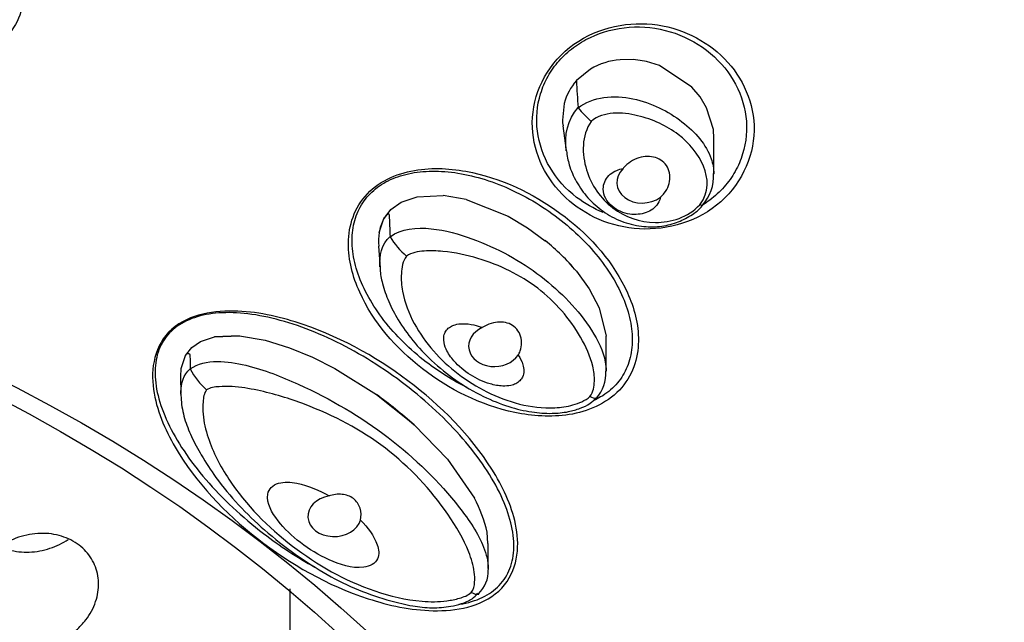
# Model space of a CAD drawing. Units: millimetres. Extents: x 7 to 203, y 4 to 291.
# Drawn here: x 173 to 182, y 177 to 182 of the extents above; entities that cross this region are included whole.
import ezdxf

# ---------------------------------------------------------------- set-up
doc = ezdxf.new("R2010")
doc.units = ezdxf.units.MM
doc.layers.add('Default', color=7, linetype='Continuous')
doc.layers.add('DV2_デフォルト', color=7, linetype='Continuous')

# ---------------------------------------------------------------- blocks, each defined once
blk = doc.blocks.new('SE1')
at = {"layer": 'DV2_デフォルト', "color": 7, "linetype": 'Continuous'}
for p, q in [((178.4654, 181.9304), (178.3546, 181.9296)), ((178.5249, 181.9237), (178.4654, 181.9304)), ((178.5812, 181.9128), (178.5249, 181.9237)), ((178.691, 181.8787), (178.5812, 181.9128)), ((178.9685, 181.6947), (178.691, 181.8787)), ((178.0991, 181.8494), (177.9786, 181.7498)), ((179.0391, 181.6104), (178.9685, 181.6947)), ((179.0957, 181.5163), (179.0391, 181.6104)), ((177.8752, 181.5551), (177.8596, 181.41)), ((177.9926, 181.5194), (177.994, 181.5151)), ((179.1535, 181.3317), (179.0957, 181.5163)), ((177.8596, 181.41), (177.8609, 181.3873)), ((177.8609, 181.3873), (177.8648, 181.362)), ((177.8635, 181.3618), (177.8904, 181.1504)), ((179.1586, 181.2523), (179.1535, 181.3317)), ((179.1586, 180.9477), (179.1586, 181.2579)), ((176.6122, 180.7528), (176.8361, 180.763)), ((177.0334, 180.7283), (176.8361, 180.763)), ((176.3882, 180.6428), (176.4756, 180.7054)), ((176.4756, 180.7054), (176.6122, 180.7528)), ((177.0334, 180.7283), (177.3948, 180.5854)), ((176.3244, 180.559), (176.3882, 180.6428)), ((176.2858, 180.4455), (176.3244, 180.559)), ((177.3948, 180.5854), (177.559, 180.4878)), ((177.559, 180.4878), (177.7117, 180.3763)), ((176.38, 180.413), (176.3806, 180.4105)), ((176.2806, 180.3304), (176.2939, 180.1433)), ((177.9783, 180.1145), (178.0874, 179.9642)), ((178.0874, 179.9642), (178.1738, 179.7998)), ((178.1738, 179.7998), (178.2332, 179.5576)), ((174.679, 179.4591), (174.7538, 179.5105)), ((174.7538, 179.5105), (174.8748, 179.5504)), ((174.8748, 179.5504), (175.0884, 179.559)), ((175.0884, 179.559), (174.8748, 179.5504)), ((175.0884, 179.559), (175.3082, 179.522)), ((175.3082, 179.522), (175.5168, 179.4579)), ((178.2338, 179.2587), (178.2338, 179.532)), ((174.6242, 179.3899), (174.679, 179.4591)), ((175.5168, 179.4579), (175.7157, 179.3757)), ((174.5874, 179.2793), (174.6242, 179.3899)), ((175.7157, 179.3757), (175.9059, 179.2799)), ((174.5863, 179.2095), (174.5874, 179.2793)), ((174.6665, 179.2755), (174.6666, 179.275)), ((175.9059, 179.2799), (176.2625, 179.0556)), ((174.5832, 179.2095), (174.586, 179.064)), ((176.2625, 179.0556), (176.5447, 178.8324)), ((176.5447, 178.8324), (176.5865, 178.7952)), ((176.5865, 178.7952), (176.8729, 178.5)), ((176.8729, 178.5), (177.1048, 178.166)), ((177.2202, 177.7773), (177.2137, 177.8749)), ((177.2229, 177.5621), (177.2229, 177.7774)), ((175.5215, 177.389), (175.5215, 176.4465))]:
    blk.add_line(p, q, dxfattribs=at)
for centre, radius, start, end in [((178.4024, 181.3301), 0.6014, 94.55927, 120.28994), ((178.3307, 181.4379), 0.4704, 138.46525, 165.57715), ((253.3925, 186.1981), 75.545, 183.375654, 183.550702), ((178.7719, 182.158), 1.0092, 219.57052, 228.68383), ((178.7693, 180.9348), 0.3872, 319.03622, 2.48005), ((176.6781, 180.3752), 0.3986, 152.54697, 169.85276), ((176.9541, 180.3691), 0.6727, 173.48358, 183.32778), ((176.9914, 180.7815), 0.7147, 211.27864, 228.82901), ((176.5565, 178.9333), 1.8485, 39.71918, 51.32132), ((176.5648, 178.9418), 1.8366, 39.68156, 51.35894), ((177.7757, 179.532), 0.4581, 0.01305, 3.19253), ((175.1939, 179.5414), 0.5908, 206.80453, 229.03952), ((177.8996, 179.2432), 0.3331, 319.20264, 2.01624), ((173.9521, 175.8495), 3.9519, 48.19258, 54.22303), ((175.962, 177.5725), 1.2877, 13.58171, 27.44176), ((176.9601, 177.538), 0.2621, 312.97393, 2.96588)]:
    blk.add_arc(centre, radius, start, end, dxfattribs=at)
for centre, major_axis in [((165.2969, 172.2114), (-22.1192, 0)), ((165.2969, 172.0741), (-21.8186, 0)), ((165.2969, 170.157), (14.0998, 0)), ((165.2969, 170.2683), (-13.8, 0))]:
    blk.add_ellipse(centre, major_axis=major_axis, ratio=0.766044, dxfattribs=at)
for centre, major_axis, ratio, start_param, end_param in [((178.5533, 180.8844), (0.2259, 0.0287), 0.809358, 2.340844, 5.314003), ((177.2812, 179.4761), (0.2264, 0.0161), 0.792363, 2.019336, 5.724212), ((165.2969, 172.5114), (-23.0412, 0), 0.766044, 1.76361, 3.472877), ((175.903, 178.0126), (0.2278, 0.0044), 0.77386, 1.760404, 6.06357)]:
    blk.add_ellipse(centre, major_axis=major_axis, ratio=ratio, start_param=start_param, end_param=end_param, dxfattribs=at)
for points, knots in [([(143.3219, 172.2691), (143.323, 172.4098), (143.3265, 172.7574), (143.3638, 173.3886), (143.4477, 174.1132), (143.5736, 174.8407), (143.7406, 175.5616), (143.9486, 176.2766), (144.1971, 176.984), (144.4856, 177.6824), (144.8136, 178.3705), (145.1804, 179.047), (145.5854, 179.7107), (146.0278, 180.3602), (146.5067, 180.9944), (147.0212, 181.612), (147.5704, 182.2119), (148.1532, 182.7929), (148.7685, 183.354), (149.4152, 183.8941), (150.092, 184.4121), (150.7976, 184.9071), (151.5308, 185.3781), (152.29, 185.8243), (153.074, 186.2448), (153.8811, 186.6387), (154.7099, 187.0054), (155.5588, 187.3442), (156.4262, 187.6544), (157.3104, 187.9354), (158.2098, 188.1866), (159.1227, 188.4077), (160.0472, 188.5981), (160.9818, 188.7575), (161.9245, 188.8857), (162.8737, 188.9823), (163.8274, 189.0472), (164.784, 189.0803), (165.7415, 189.0814), (166.6981, 189.0506), (167.6521, 188.988), (168.6017, 188.8937), (169.5449, 188.7678), (170.4801, 188.6105), (171.4054, 188.4223), (172.3191, 188.2034), (173.2195, 187.9543), (174.1049, 187.6755), (174.9735, 187.3674), (175.8237, 187.0307), (176.6539, 186.666), (177.4626, 186.274), (178.2482, 185.8554), (179.0092, 185.4111), (179.7441, 184.9419), (180.4518, 184.4487), (181.1301, 183.9326), (181.7807, 183.3932), (182.3915, 182.8375), (182.8436, 182.3979), (183.0544, 182.1677), (183.0992, 182.1186)], [0, 0, 0, 0, 0.00909, 0.026431, 0.043773, 0.061114, 0.078454, 0.095793, 0.113129, 0.130464, 0.147796, 0.165126, 0.182454, 0.199779, 0.217103, 0.234424, 0.251744, 0.269061, 0.286378, 0.303693, 0.321008, 0.338321, 0.355634, 0.372946, 0.390258, 0.40757, 0.424881, 0.442192, 0.459503, 0.476814, 0.494125, 0.511436, 0.528747, 0.546058, 0.563369, 0.58068, 0.597991, 0.615302, 0.632613, 0.649924, 0.667235, 0.684546, 0.701857, 0.719167, 0.736478, 0.753788, 0.771099, 0.788409, 0.805719, 0.823029, 0.840339, 0.857649, 0.874959, 0.892269, 0.90958, 0.926891, 0.944202, 0.961514, 0.978827, 0.99614, 1, 1, 1, 1]), ([(170.3569, 183.2096), (170.2933, 183.0646), (170.3092, 182.902), (170.4266, 182.6241), (170.5238, 182.5023), (170.8581, 182.1884), (171.1394, 182.0406), (171.7397, 181.8471), (172.0607, 181.8008), (172.5426, 181.8494), (172.7043, 181.886), (172.9984, 182.0287), (173.1309, 182.141), (173.2553, 182.4287), (173.2398, 182.5905), (173.1232, 182.865), (173.0267, 182.9848), (172.6935, 183.2946), (172.4126, 183.4406), (171.8147, 183.6333), (171.4928, 183.6814), (171.0101, 183.6373), (170.8485, 183.6027), (170.5522, 183.4631), (170.4204, 183.3545), (170.3569, 183.2096)], [0, 0, 0, 0, 0.0625, 0.0625, 0.125, 0.125, 0.25, 0.25, 0.375, 0.375, 0.4375, 0.4375, 0.5, 0.5, 0.5625, 0.5625, 0.625, 0.625, 0.75, 0.75, 0.875, 0.875, 0.9375, 0.9375, 1, 1, 1, 1]), ([(177.8824, 182.0029), (177.6892, 181.8313), (177.5908, 181.5816), (177.6117, 181.1132), (177.7216, 180.8997), (178.0533, 180.5902), (178.2766, 180.4917), (178.7634, 180.4635), (179.0263, 180.5418), (179.4095, 180.8795), (179.5122, 181.1313), (179.4933, 181.5992), (179.3836, 181.8131), (179.0532, 182.1223), (178.8262, 182.2225), (178.3424, 182.2517), (178.0756, 182.1746), (177.8824, 182.0029)], [0, 0, 0, 0, 0.125, 0.125, 0.25, 0.25, 0.375, 0.375, 0.5, 0.5, 0.625, 0.625, 0.75, 0.75, 0.875, 0.875, 1, 1, 1, 1]), ([(177.8312, 181.9208), (177.8677, 181.9621), (177.9087, 182), (177.9984, 182.0672), (178.0469, 182.0966), (178.2012, 182.1704), (178.3154, 182.2003), (178.5495, 182.2169), (178.6693, 182.2036), (178.8961, 182.1359), (179.0032, 182.0814), (179.1883, 181.9396), (179.2663, 181.8523), (179.3815, 181.658), (179.4186, 181.5512), (179.4463, 181.334), (179.4369, 181.2238), (179.3889, 181.0686), (179.3673, 181.0185), (179.3138, 180.9236), (179.2819, 180.8788), (179.2454, 180.8375), (179.209, 180.7961), (179.1679, 180.7583), (179.1054, 180.7114), (179.0872, 180.6988), (179.0684, 180.6869)], [0, 0, 0, 0, 0.05749, 0.05749, 0.114981, 0.114981, 0.229961, 0.229961, 0.344942, 0.344942, 0.459922, 0.459922, 0.574903, 0.574903, 0.689883, 0.689883, 0.804864, 0.804864, 0.862354, 0.862354, 0.919844, 0.919844, 0.919844, 0.977335, 0.977335, 1, 1, 1, 1]), ([(178.2091, 180.6181), (178.1272, 180.651), (178.0501, 180.6948), (177.8884, 180.8186), (177.8104, 180.9059), (177.6952, 181.1002), (177.6581, 181.2071), (177.6303, 181.4243), (177.6398, 181.5344), (177.6877, 181.6897), (177.7093, 181.7398), (177.7628, 181.8347), (177.7947, 181.8795), (177.8312, 181.9208)], [0, 0, 0, 0, 0.157294, 0.157294, 0.367971, 0.367971, 0.578647, 0.578647, 0.789324, 0.789324, 0.894662, 0.894662, 1, 1, 1, 1]), ([(177.994, 181.5151), (178.1178, 181.615), (178.3032, 181.6278), (178.6239, 181.5592), (178.7671, 181.4872), (179.0013, 181.3079), (179.0925, 181.1998), (179.1495, 181.0386), (179.1575, 180.9951), (179.1576, 180.9511)], [0, 0, 0, 0, 0.2996755, 0.2996755, 0.5993511, 0.5993511, 0.8990266, 0.8990266, 1, 1, 1, 1]), ([(179.0388, 180.6852), (179.1207, 180.7942), (179.1106, 180.9127), (179.0264, 181.1195), (178.9498, 181.2121), (178.755, 181.3613), (178.6357, 181.4184), (178.3718, 181.4797), (178.212, 181.4905), (178.1056, 181.4)], [0, 0, 0, 0, 0.25, 0.25, 0.5, 0.5, 0.75, 0.75, 1, 1, 1, 1]), ([(178.1056, 181.4), (178.0204, 181.2776), (178.0254, 181.1176), (178.1052, 180.8531), (178.1867, 180.7385), (178.3942, 180.5797), (178.5235, 180.533), (178.7899, 180.5318), (178.9356, 180.5765), (179.0388, 180.6852)], [0, 0, 0, 0, 0.25, 0.25, 0.5, 0.5, 0.75, 0.75, 1, 1, 1, 1]), ([(177.8927, 181.1475), (177.8997, 181.1033), (177.9145, 181.0162), (177.9776, 180.875), (178.0746, 180.739), (178.2051, 180.6222), (178.3616, 180.5373), (178.5283, 180.4944), (178.6894, 180.4931), (178.8346, 180.5253), (178.9567, 180.5869), (179.0364, 180.6434), (179.0614, 180.6782), (179.0628, 180.6801)], [0, 0, 0, 0, 0.076631, 0.177881, 0.286714, 0.400793, 0.518062, 0.635359, 0.736034, 0.830314, 0.916355, 0.995968, 1, 1, 1, 1]), ([(178.7003, 180.7499), (178.7121, 180.76), (178.7229, 180.7712), (178.7325, 180.7832), (178.7484, 180.8032), (178.7611, 180.8258), (178.7694, 180.849), (178.7778, 180.8726), (178.782, 180.8976), (178.7815, 180.9218), (178.7811, 180.9459), (178.7761, 180.9699), (178.7668, 180.9915), (178.7579, 181.0124), (178.7446, 181.0318), (178.7281, 181.0476), (178.7124, 181.0628), (178.6933, 181.0751), (178.6724, 181.0837), (178.6519, 181.0922), (178.6292, 181.0972), (178.606, 181.0986), (178.5822, 181.1001), (178.5574, 181.0977), (178.5334, 181.092), (178.5084, 181.0861), (178.4835, 181.0763), (178.4608, 181.0637), (178.4374, 181.0506), (178.4157, 181.0342), (178.3973, 181.0156), (178.391, 181.0092), (178.385, 181.0026), (178.3794, 180.9957)], [0, 0, 0, 0, 0.061282, 0.061282, 0.061282, 0.164028, 0.164028, 0.164028, 0.268199, 0.268199, 0.268199, 0.371828, 0.371828, 0.371828, 0.472058, 0.472058, 0.472058, 0.568013, 0.568013, 0.568013, 0.662537, 0.662537, 0.662537, 0.759544, 0.759544, 0.759544, 0.860669, 0.860669, 0.860669, 0.964553, 0.964553, 0.964553, 1, 1, 1, 1]), ([(176.1862, 180.7793), (176.073, 180.6612), (176.0241, 180.5047), (176.021, 180.2069), (176.0608, 180.0649), (176.2369, 179.674), (176.4307, 179.4534), (176.8853, 179.101), (177.1517, 178.9641), (177.6015, 178.8703), (177.7592, 178.8587), (178.0737, 178.908), (178.2356, 178.9753), (178.4596, 179.2115), (178.5089, 179.3665), (178.513, 179.6612), (178.4742, 179.8007), (178.3003, 180.1866), (178.1077, 180.4049), (177.6542, 180.7561), (177.3869, 180.8948), (176.9358, 180.9933), (176.7771, 181.007), (176.4608, 180.9616), (176.2994, 180.8974), (176.1862, 180.7793)], [0, 0, 0, 0, 0.0625, 0.0625, 0.125, 0.125, 0.25, 0.25, 0.375, 0.375, 0.4375, 0.4375, 0.5, 0.5, 0.5625, 0.5625, 0.625, 0.625, 0.75, 0.75, 0.875, 0.875, 0.9375, 0.9375, 1, 1, 1, 1]), ([(176.1956, 180.7646), (176.2327, 180.8051), (176.2765, 180.8403), (176.3762, 180.899), (176.432, 180.9223), (176.5536, 180.9564), (176.6192, 180.9671), (176.7579, 180.9753), (176.8309, 180.9728), (177.0567, 180.9459), (177.2163, 180.9015), (177.5295, 180.767), (177.683, 180.6767), (177.9607, 180.464), (178.0847, 180.3416), (178.2846, 180.0832), (178.3604, 179.9472), (178.4291, 179.7485), (178.4446, 179.6832), (178.4602, 179.5568), (178.4603, 179.4958), (178.445, 179.3803), (178.4297, 179.3259), (178.3842, 179.2258), (178.354, 179.1801), (178.317, 179.1396), (178.28, 179.0991), (178.2361, 179.0639), (178.1676, 179.0236), (178.148, 179.0135), (178.1277, 179.0042)], [0, 0, 0, 0, 0.0575543, 0.0575543, 0.1151085, 0.1151085, 0.1726628, 0.1726628, 0.2302171, 0.2302171, 0.3453256, 0.3453256, 0.4604342, 0.4604342, 0.5755427, 0.5755427, 0.6906513, 0.6906513, 0.7482055, 0.7482055, 0.8057598, 0.8057598, 0.8633141, 0.8633141, 0.9208684, 0.9208684, 0.9208684, 0.9784226, 0.9784226, 1, 1, 1, 1]), ([(178.7003, 180.7499), (178.6997, 180.7472), (178.6991, 180.7444), (178.6984, 180.7417), (178.6929, 180.7207), (178.6826, 180.6999), (178.6681, 180.6816), (178.6552, 180.6653), (178.6385, 180.6506), (178.6196, 180.6387), (178.6018, 180.6275), (178.5815, 180.6185), (178.5605, 180.6123), (178.5387, 180.6059), (178.5156, 180.6023), (178.4928, 180.6014), (178.4676, 180.6004), (178.4422, 180.6027), (178.4181, 180.6076), (178.3907, 180.6133), (178.3643, 180.6227), (178.3404, 180.6348), (178.3135, 180.6485), (178.2892, 180.6661), (178.2693, 180.6862), (178.2481, 180.7076), (178.2313, 180.7325), (178.221, 180.759), (178.2112, 180.7842), (178.207, 180.8118), (178.2101, 180.8387), (178.2124, 180.8582), (178.2185, 180.8779), (178.2284, 180.896), (178.2384, 180.9143), (178.2526, 180.9315), (178.2697, 180.9459), (178.2855, 180.9593), (178.3043, 180.9707), (178.3245, 180.9793), (178.3418, 180.9867), (178.3605, 180.9922), (178.3794, 180.9957)], [0, 0, 0, 0, 0.009825, 0.009825, 0.009825, 0.086659, 0.086659, 0.086659, 0.154849, 0.154849, 0.154849, 0.219171, 0.219171, 0.219171, 0.285791, 0.285791, 0.285791, 0.359482, 0.359482, 0.359482, 0.443679, 0.443679, 0.443679, 0.539154, 0.539154, 0.539154, 0.641091, 0.641091, 0.641091, 0.738444, 0.738444, 0.738444, 0.808507, 0.808507, 0.808507, 0.878915, 0.878915, 0.878915, 0.943968, 0.943968, 0.943968, 1, 1, 1, 1]), ([(177.0417, 179.1153), (176.9194, 179.1758), (176.8005, 179.2498), (176.552, 179.4402), (176.4279, 179.5626), (176.228, 179.8211), (176.1523, 179.957), (176.0835, 180.1557), (176.068, 180.221), (176.0524, 180.3474), (176.0523, 180.4084), (176.0676, 180.5239), (176.0829, 180.5783), (176.1285, 180.6785), (176.1586, 180.7242), (176.1956, 180.7646)], [0, 0, 0, 0, 0.164979, 0.164979, 0.373734, 0.373734, 0.582489, 0.582489, 0.686867, 0.686867, 0.791245, 0.791245, 0.895622, 0.895622, 1, 1, 1, 1]), ([(176.3244, 180.559), (176.3262, 180.5623), (176.3281, 180.5655), (176.3301, 180.5686), (176.3378, 180.5808), (176.3467, 180.592), (176.3567, 180.6012), (176.3588, 180.6033), (176.3611, 180.6053), (176.3633, 180.6066), (176.3641, 180.607), (176.3649, 180.6074), (176.3656, 180.6076), (176.3663, 180.6077), (176.3669, 180.6077), (176.3675, 180.6076), (176.3681, 180.6073), (176.3686, 180.6069), (176.369, 180.6064), (176.373, 180.6011), (176.3725, 180.5909), (176.3731, 180.5821), (176.3737, 180.5734), (176.3741, 180.5646), (176.3745, 180.5557), (176.3767, 180.5085), (176.3783, 180.4607), (176.38, 180.413)], [0, 0, 0, 0, 0.029376, 0.029376, 0.029376, 0.145033, 0.145033, 0.145033, 0.170358, 0.170358, 0.170358, 0.179416, 0.179416, 0.179416, 0.188526, 0.188526, 0.188526, 0.199423, 0.199423, 0.199423, 0.309169, 0.309169, 0.309169, 0.418305, 0.418305, 0.418305, 1, 1, 1, 1]), ([(176.3806, 180.4105), (176.4729, 180.4799), (176.6098, 180.4918), (176.8545, 180.4666), (176.9716, 180.433), (177.3028, 180.3125), (177.4988, 180.2037), (177.8472, 179.9369), (177.9988, 179.7796), (178.1636, 179.5208), (178.2088, 179.4293), (178.2312, 179.3089), (178.2339, 179.2823), (178.2337, 179.2557)], [0, 0, 0, 0, 0.1375542, 0.1375542, 0.2751085, 0.2751085, 0.550217, 0.550217, 0.8253254, 0.8253254, 0.9628797, 0.9628797, 1, 1, 1, 1]), ([(178.0942, 179.0385), (178.1251, 179.0797), (178.1313, 179.1253), (178.1344, 179.2136), (178.1286, 179.2568), (178.0978, 179.3853), (178.0608, 179.4683), (177.9238, 179.7065), (177.7963, 179.8526), (177.497, 180.0822), (177.3243, 180.1662), (177.039, 180.2519), (176.9379, 180.2744), (176.7802, 180.2893), (176.7273, 180.2913), (176.6206, 180.2826), (176.564, 180.2753), (176.5209, 180.2436)], [0, 0, 0, 0, 0.0625, 0.0625, 0.125, 0.125, 0.25, 0.25, 0.5, 0.5, 0.75, 0.75, 0.875, 0.875, 0.9375, 0.9375, 1, 1, 1, 1]), ([(176.5209, 180.2436), (176.4883, 180.1996), (176.4803, 180.1453), (176.4738, 180.0421), (176.4783, 179.9911), (176.5055, 179.8437), (176.542, 179.7507), (176.6798, 179.4954), (176.8117, 179.3504), (177.1179, 179.1156), (177.2952, 179.0232), (177.5873, 178.9499), (177.6902, 178.9364), (177.8455, 178.9445), (177.8976, 178.9518), (178.0008, 178.9811), (178.053, 179.0012), (178.0942, 179.0385)], [0, 0, 0, 0, 0.0625, 0.0625, 0.125, 0.125, 0.25, 0.25, 0.5, 0.5, 0.75, 0.75, 0.875, 0.875, 0.9375, 0.9375, 1, 1, 1, 1]), ([(176.2947, 180.1519), (176.2947, 180.1442), (176.2945, 180.0978), (176.3169, 179.9933), (176.3669, 179.8476), (176.4538, 179.6828), (176.5763, 179.5111), (176.7406, 179.336), (176.943, 179.1725), (177.166, 179.0401), (177.3866, 178.9505), (177.585, 178.9025), (177.7572, 178.8898), (177.8985, 178.9029), (178.0078, 178.9338), (178.0934, 178.9727), (178.1301, 179.009), (178.1482, 179.0272)], [0, 0, 0, 0, 0.007977, 0.0563, 0.119794, 0.190787, 0.278288, 0.374958, 0.484152, 0.597651, 0.693186, 0.774709, 0.843545, 0.897987, 0.938446, 0.973783, 1, 1, 1, 1]), ([(177.3121, 177.3684), (177.1618, 177.2324), (176.9447, 177.1965), (176.5562, 177.2042), (176.3698, 177.2454), (175.8403, 177.4179), (175.5237, 177.5995), (174.9624, 178.0388), (174.7145, 178.2979), (174.4478, 178.7575), (174.376, 178.9235), (174.3255, 179.2763), (174.3561, 179.4823), (174.6594, 179.7493), (174.8782, 179.7796), (175.2687, 179.763), (175.4568, 179.7178), (175.9883, 179.5364), (176.3065, 179.3514), (176.8651, 178.9147), (177.1116, 178.6591), (177.3735, 178.2111), (177.4436, 178.0492), (177.4919, 177.7067), (177.4624, 177.5045), (177.3121, 177.3684)], [0, 0, 0, 0, 0.0625, 0.0625, 0.125, 0.125, 0.25, 0.25, 0.375, 0.375, 0.4375, 0.4375, 0.5, 0.5, 0.5625, 0.5625, 0.625, 0.625, 0.75, 0.75, 0.875, 0.875, 0.9375, 0.9375, 1, 1, 1, 1]), ([(177.3171, 177.4175), (177.337, 177.4384), (177.3546, 177.461), (177.385, 177.5096), (177.3979, 177.5355), (177.4188, 177.5903), (177.4268, 177.6193), (177.438, 177.6798), (177.4411, 177.7115), (177.443, 177.8101), (177.4344, 177.8808), (177.3976, 178.0291), (177.3695, 178.1068), (177.2574, 178.3459), (177.1455, 178.5134), (176.8643, 178.8394), (176.695, 178.9978), (176.3248, 179.2814), (176.1239, 179.4065), (175.7211, 179.6046), (175.5192, 179.6774), (175.2386, 179.7391), (175.1487, 179.7518), (174.9798, 179.7611), (174.9007, 179.7576), (174.7926, 179.7404), (174.7582, 179.7327), (174.6933, 179.7132), (174.6628, 179.7016), (174.6058, 179.6744), (174.5793, 179.6589), (174.5307, 179.6242), (174.5085, 179.6051), (174.4887, 179.5842), (174.4688, 179.5633), (174.4512, 179.5406), (174.4208, 179.4921), (174.4079, 179.4662), (174.387, 179.4113), (174.3789, 179.3824), (174.3678, 179.3218), (174.3647, 179.2902), (174.3628, 179.1915), (174.3714, 179.1209), (174.4082, 178.9726), (174.4363, 178.8949), (174.5484, 178.6558), (174.6603, 178.4883), (174.9415, 178.1623), (175.1108, 178.0039), (175.4351, 177.7554), (175.5833, 177.6582), (175.7339, 177.5744)], [0, 0, 0, 0, 0.0196044, 0.0196044, 0.0392088, 0.0392088, 0.0588132, 0.0588132, 0.0784177, 0.0784177, 0.1176265, 0.1176265, 0.1568353, 0.1568353, 0.235253, 0.235253, 0.3136706, 0.3136706, 0.3920883, 0.3920883, 0.4705059, 0.4705059, 0.5097147, 0.5097147, 0.5489236, 0.5489236, 0.568528, 0.568528, 0.5881324, 0.5881324, 0.6077368, 0.6077368, 0.6273412, 0.6273412, 0.6273412, 0.6469456, 0.6469456, 0.6665501, 0.6665501, 0.6861545, 0.6861545, 0.7057589, 0.7057589, 0.7449677, 0.7449677, 0.7841765, 0.7841765, 0.8625942, 0.8625942, 0.9410118, 0.9410118, 1, 1, 1, 1]), ([(177.4799, 179.3946), (177.4972, 179.3682), (177.5113, 179.3401), (177.5197, 179.3109), (177.5246, 179.2939), (177.5276, 179.2762), (177.5275, 179.2586), (177.5274, 179.2408), (177.5241, 179.2226), (177.5163, 179.2058), (177.5109, 179.1942), (177.5032, 179.183), (177.4935, 179.1732), (177.4837, 179.1635), (177.4716, 179.155), (177.4583, 179.1484), (177.4456, 179.1421), (177.4315, 179.1374), (177.4172, 179.1342), (177.3949, 179.1292), (177.3712, 179.1276), (177.3482, 179.1284), (177.3107, 179.1296), (177.2737, 179.1368), (177.2388, 179.147), (177.178, 179.1647), (177.1215, 179.1921), (177.0711, 179.2241), (177.017, 179.2583), (176.9684, 179.2989), (176.9287, 179.3439), (176.9014, 179.375), (176.8778, 179.4087), (176.8615, 179.4445), (176.8503, 179.469), (176.8424, 179.4949), (176.8405, 179.5211), (176.8393, 179.5378), (176.8406, 179.555), (176.8456, 179.5714), (176.8495, 179.5843), (176.8558, 179.597), (176.8647, 179.6083), (176.8736, 179.6197), (176.8854, 179.63), (176.8989, 179.638), (176.9109, 179.6452), (176.9244, 179.6508), (176.9384, 179.6548), (176.9584, 179.6606), (176.9799, 179.6633), (177.001, 179.6638), (177.0342, 179.6646), (177.0676, 179.6601), (177.0992, 179.6528), (177.1241, 179.6471), (177.1483, 179.6396), (177.1716, 179.6308)], [0, 0, 0, 0, 0.068768, 0.068768, 0.068768, 0.108445, 0.108445, 0.108445, 0.148669, 0.148669, 0.148669, 0.176213, 0.176213, 0.176213, 0.203883, 0.203883, 0.203883, 0.230171, 0.230171, 0.230171, 0.271552, 0.271552, 0.271552, 0.339113, 0.339113, 0.339113, 0.457551, 0.457551, 0.457551, 0.584507, 0.584507, 0.584507, 0.671712, 0.671712, 0.671712, 0.731303, 0.731303, 0.731303, 0.769229, 0.769229, 0.769229, 0.798889, 0.798889, 0.798889, 0.828831, 0.828831, 0.828831, 0.855141, 0.855141, 0.855141, 0.893025, 0.893025, 0.893025, 0.952889, 0.952889, 0.952889, 1, 1, 1, 1]), ([(177.4799, 179.3946), (177.4864, 179.4058), (177.4918, 179.4175), (177.4962, 179.4294), (177.5046, 179.4527), (177.5089, 179.4775), (177.5086, 179.5016), (177.5084, 179.5261), (177.5035, 179.5506), (177.4941, 179.5728), (177.4852, 179.594), (177.4718, 179.6136), (177.4552, 179.6294), (177.4398, 179.6441), (177.4211, 179.656), (177.4009, 179.6641), (177.3811, 179.672), (177.3594, 179.6765), (177.3372, 179.6777), (177.314, 179.6789), (177.2898, 179.6765), (177.2663, 179.671), (177.2411, 179.6651), (177.2161, 179.6555), (177.1929, 179.6432), (177.1856, 179.6393), (177.1785, 179.6352), (177.1716, 179.6308)], [0, 0, 0, 0, 0.068486, 0.068486, 0.068486, 0.201821, 0.201821, 0.201821, 0.337135, 0.337135, 0.337135, 0.46705, 0.46705, 0.46705, 0.587439, 0.587439, 0.587439, 0.704615, 0.704615, 0.704615, 0.827444, 0.827444, 0.827444, 0.958845, 0.958845, 0.958845, 1, 1, 1, 1]), ([(174.6242, 179.3899), (174.6295, 179.3994), (174.6364, 179.4044), (174.6488, 179.4096), (174.6555, 179.4103), (174.6615, 179.4012), (174.6622, 179.394), (174.6636, 179.38), (174.664, 179.3726), (174.6657, 179.3359), (174.666, 179.3056), (174.6665, 179.2755)], [0, 0, 0, 0, 0.125, 0.125, 0.25, 0.25, 0.375, 0.375, 0.5, 0.5, 1, 1, 1, 1]), ([(174.6666, 179.275), (174.7267, 179.3215), (174.8139, 179.3394), (174.9803, 179.3405), (175.0631, 179.3258), (175.3011, 179.2677), (175.4508, 179.2081), (175.8749, 179.0164), (176.1298, 178.8657), (176.5959, 178.5087), (176.8041, 178.3049), (177.0579, 177.9785), (177.1347, 177.8653), (177.2067, 177.6849), (177.2233, 177.6241), (177.2229, 177.5581), (177.2228, 177.5558), (177.2228, 177.5535)], [0, 0, 0, 0, 0.066506, 0.066506, 0.133011, 0.133011, 0.266023, 0.266023, 0.532046, 0.532046, 0.798069, 0.798069, 0.93108, 0.93108, 0.997586, 0.997586, 1, 1, 1, 1]), ([(174.5861, 179.0581), (174.5859, 179.0648), (174.5858, 179.0715), (174.5866, 179.1531), (174.6069, 179.2266), (174.6665, 179.2755)], [0, 0, 0, 0, 0.081772, 0.081772, 1, 1, 1, 1]), ([(174.8066, 179.0953), (174.7824, 179.0666), (174.7792, 179.0283), (174.7719, 178.9574), (174.7726, 178.9224), (174.7818, 178.8188), (174.7979, 178.7511), (174.8614, 178.5582), (174.9248, 178.4386), (175.145, 178.1061), (175.3323, 177.9172), (175.7556, 177.593), (175.9895, 177.4588), (176.3792, 177.3249), (176.5151, 177.2921), (176.7246, 177.2758), (176.796, 177.2757), (176.9041, 177.2899), (176.9404, 177.2971), (177.0111, 177.3186), (177.0485, 177.3304), (177.077, 177.3559)], [0, 0, 0, 0, 0.03125, 0.03125, 0.0625, 0.0625, 0.125, 0.125, 0.25, 0.25, 0.5, 0.5, 0.75, 0.75, 0.875, 0.875, 0.9375, 0.9375, 0.96875, 0.96875, 1, 1, 1, 1]), ([(177.077, 177.3559), (177.1, 177.3834), (177.1029, 177.4143), (177.1084, 177.4735), (177.1068, 177.5024), (177.0955, 177.5893), (177.0781, 177.6468), (177.0116, 177.8144), (176.9485, 177.9235), (176.7298, 178.2399), (176.5488, 178.4337), (176.1308, 178.7541), (175.9005, 178.875), (175.5187, 179.0198), (175.3836, 179.0625), (175.1708, 179.1074), (175.0986, 179.1189), (174.988, 179.1258), (174.9504, 179.1263), (174.8761, 179.1199), (174.8361, 179.1177), (174.8066, 179.0953)], [0, 0, 0, 0, 0.03125, 0.03125, 0.0625, 0.0625, 0.125, 0.125, 0.25, 0.25, 0.5, 0.5, 0.75, 0.75, 0.875, 0.875, 0.9375, 0.9375, 0.96875, 0.96875, 1, 1, 1, 1]), ([(174.5863, 179.0578), (174.5867, 179.0407), (174.5884, 178.9745), (174.6138, 178.8468), (174.6754, 178.689), (174.768, 178.5207), (174.8974, 178.3203), (175.0779, 178.1022), (175.3074, 177.8829), (175.5616, 177.6835), (175.8306, 177.51), (176.1049, 177.3743), (176.3541, 177.2904), (176.5628, 177.24), (176.7363, 177.2204), (176.8791, 177.2313), (176.9935, 177.2589), (177.0797, 177.2924), (177.1164, 177.3311), (177.1334, 177.3494)], [0, 0, 0, 0, 0.012918, 0.058661, 0.105366, 0.15766, 0.224764, 0.314923, 0.406903, 0.506942, 0.604244, 0.693122, 0.779481, 0.836095, 0.883706, 0.92883, 0.954436, 0.98159, 1, 1, 1, 1]), ([(178.1512, 179.0243), (178.1501, 179.0233), (178.1488, 179.0225), (178.1378, 179.0188), (178.119, 179.0249), (178.0942, 179.0385)], [0, 0, 0, 0, 0.142377, 0.142377, 1, 1, 1, 1]), ([(176.1261, 177.9785), (176.1884, 177.9146), (176.2436, 177.8441), (176.2834, 177.7262), (176.2897, 177.684), (176.2553, 177.6063), (176.2063, 177.5787), (176.0499, 177.5604), (175.9469, 177.5971), (175.7674, 177.6774), (175.6851, 177.7285), (175.5385, 177.8407), (175.4727, 177.9028), (175.3659, 178.0419), (175.3177, 178.12), (175.3389, 178.2422), (175.3736, 178.2805), (175.4732, 178.3084), (175.5287, 178.3041), (175.6813, 178.2746), (175.7733, 178.2326), (175.8567, 178.1849)], [0, 0, 0, 0, 0.125, 0.125, 0.1875, 0.1875, 0.25, 0.25, 0.375, 0.375, 0.5, 0.5, 0.625, 0.625, 0.75, 0.75, 0.8125, 0.8125, 0.875, 0.875, 1, 1, 1, 1]), ([(176.1261, 177.9785), (176.1342, 178.0122), (176.1332, 178.0476), (176.1126, 178.1123), (176.0926, 178.1414), (176.0385, 178.1829), (176.0045, 178.1954), (175.9314, 178.2024), (175.8929, 178.197), (175.8567, 178.1849)], [0, 0, 0, 0, 0.25, 0.25, 0.5, 0.5, 0.75, 0.75, 1, 1, 1, 1]), ([(171.0317, 155.2907), (171.0439, 155.2928), (171.363, 155.349), (172.0394, 155.499), (172.9854, 155.7299), (173.9288, 155.9978), (174.8543, 156.2946), (175.7641, 156.6221), (176.6555, 156.979), (177.5271, 157.365), (178.3774, 157.7794), (179.2049, 158.2216), (180.008, 158.6907), (180.7853, 159.1859), (181.5353, 159.7066), (182.2568, 160.2516), (182.9484, 160.8201), (183.6087, 161.4111), (184.2365, 162.0235), (184.8308, 162.6562), (185.3903, 163.308), (185.9141, 163.9778), (186.4012, 164.6641), (186.8508, 165.3659), (187.2619, 166.0817), (187.634, 166.8102), (187.9664, 167.55), (188.2585, 168.2998), (188.51, 169.0581), (188.7205, 169.8237), (188.8896, 170.595), (189.0172, 171.3709), (189.1032, 172.1498), (189.1474, 172.9306), (189.1498, 173.7118), (189.1106, 174.4923), (189.0297, 175.2701), (188.9073, 176.0464), (188.7437, 176.8106), (188.5772, 177.4496), (188.4648, 177.7891), (188.4242, 177.9112)], [0, 0, 0, 0, 0.000918, 0.027854, 0.054791, 0.081731, 0.108673, 0.135617, 0.162561, 0.189506, 0.21645, 0.243391, 0.270328, 0.297259, 0.324181, 0.351092, 0.37799, 0.40487, 0.431729, 0.458564, 0.485371, 0.512147, 0.538887, 0.565588, 0.592249, 0.618868, 0.645442, 0.671973, 0.698462, 0.72491, 0.751322, 0.777701, 0.804054, 0.830387, 0.856708, 0.883023, 0.909338, 0.93566, 0.961998, 0.988357, 1, 1, 1, 1]), ([(173.6863, 177.0329), (173.6387, 176.9915), (173.5832, 176.9562), (173.5243, 176.93), (173.4653, 176.9038), (173.4013, 176.8859), (173.3376, 176.8783), (173.2752, 176.8708), (173.2114, 176.873), (173.1517, 176.8848), (173.094, 176.8963), (173.0386, 176.9172), (172.9904, 176.9458), (172.9433, 176.9738), (172.9017, 177.0099), (172.8691, 177.0511), (172.8366, 177.0922), (172.812, 177.1394), (172.7972, 177.1889), (172.7822, 177.2393), (172.7769, 177.2933), (172.7813, 177.3467), (172.7858, 177.4018), (172.8009, 177.4576), (172.825, 177.51), (172.8498, 177.5639), (172.8849, 177.6156), (172.9274, 177.6609), (172.9707, 177.707), (173.0228, 177.7479), (173.0796, 177.7799), (173.1362, 177.8118), (173.1991, 177.8359), (173.2628, 177.8497), (173.3252, 177.8632), (173.3902, 177.8673), (173.452, 177.8614), (173.5119, 177.8556), (173.5706, 177.8402), (173.6229, 177.8164), (173.6738, 177.7932), (173.7201, 177.7613), (173.7578, 177.7236), (173.7952, 177.6861), (173.8253, 177.6419), (173.8458, 177.5945), (173.8665, 177.5466), (173.8779, 177.4941), (173.8796, 177.4414), (173.8812, 177.3872), (173.8726, 177.3313), (173.8545, 177.278), (173.8359, 177.223), (173.8069, 177.1693), (173.7697, 177.1211), (173.7454, 177.0895), (173.7173, 177.0597), (173.6863, 177.0329)], [0, 0, 0, 0, 0.05543, 0.05543, 0.05543, 0.110933, 0.110933, 0.110933, 0.165276, 0.165276, 0.165276, 0.217862, 0.217862, 0.217862, 0.269246, 0.269246, 0.269246, 0.320461, 0.320461, 0.320461, 0.372546, 0.372546, 0.372546, 0.426185, 0.426185, 0.426185, 0.481456, 0.481456, 0.481456, 0.537736, 0.537736, 0.537736, 0.593893, 0.593893, 0.593893, 0.648792, 0.648792, 0.648792, 0.701901, 0.701901, 0.701901, 0.753544, 0.753544, 0.753544, 0.804668, 0.804668, 0.804668, 0.856374, 0.856374, 0.856374, 0.909496, 0.909496, 0.909496, 0.964311, 0.964311, 0.964311, 1, 1, 1, 1]), ([(173.0422, 177.7476), (173.0646, 177.7377), (173.088, 177.7294), (173.112, 177.7227), (173.1666, 177.7076), (173.2256, 177.7009), (173.2843, 177.703), (173.3441, 177.7052), (173.4051, 177.7164), (173.4627, 177.7356), (173.5179, 177.754), (173.5713, 177.7802), (173.6194, 177.8122)], [0, 0, 0, 0, 0.127854, 0.127854, 0.127854, 0.419111, 0.419111, 0.419111, 0.715534, 0.715534, 0.715534, 1, 1, 1, 1]), ([(176.9715, 177.2546), (176.9734, 177.2549), (176.9753, 177.2552), (177.0132, 177.2612), (177.0476, 177.269), (177.1124, 177.2884), (177.143, 177.3001), (177.2, 177.3273), (177.2265, 177.3428), (177.2751, 177.3774), (177.2972, 177.3966), (177.3171, 177.4175)], [0, 0, 0, 0, 0.012952, 0.012952, 0.259714, 0.259714, 0.506476, 0.506476, 0.753238, 0.753238, 1, 1, 1, 1]), ([(177.1408, 177.3416), (177.1396, 177.3407), (177.1382, 177.3399), (177.1251, 177.3351), (177.1038, 177.3411), (177.077, 177.3559)], [0, 0, 0, 0, 0.120305, 0.120305, 1, 1, 1, 1])]:
    blk.add_open_spline(points, degree=3, knots=knots, dxfattribs=at)
for points in [[(177.8911, 181.1471), (177.8746, 181.2773), (177.9006, 181.4169), (177.9926, 181.5194)], [(179.0633, 180.6795), (179.0606, 180.6766), (179.0521, 180.6786), (179.0388, 180.6852)], [(176.2934, 180.151), (176.2881, 180.2471), (176.308, 180.3452), (176.38, 180.413)]]:
    blk.add_open_spline(points, degree=3, dxfattribs=at)

msp = doc.modelspace()

# ---------------------------------------------------------------- block references
at = {"layer": 'Default'}
msp.add_blockref('SE1', (0, 0), dxfattribs=at)

doc.saveas('drawing.dxf')
